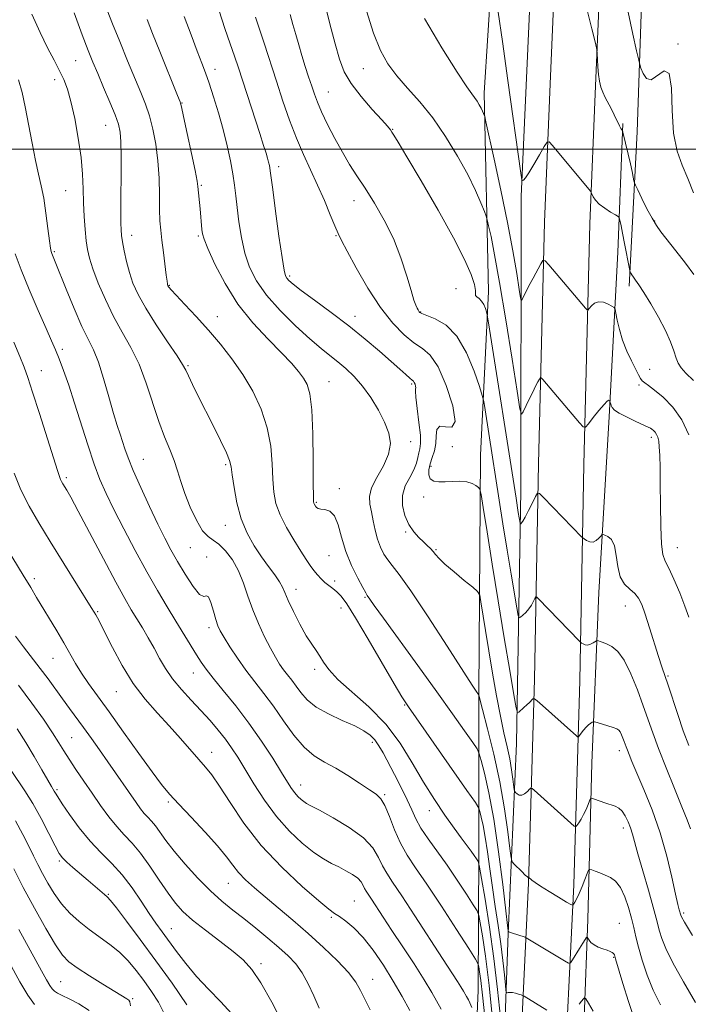
# Model space of a CAD drawing. Extents: x 2109800 to 2112700, y 327300 to 330200.
# Drawn here: x 2112048 to 2112241, y 328753 to 329037 of the extents above; entities that cross this region are included whole.
import ezdxf

# ---------------------------------------------------------------- set-up
doc = ezdxf.new("R2010")
doc.units = 0
doc.header["$MEASUREMENT"] = 0
for name, color, linetype, lineweight in [('DTM HARD BREAKLINE', 7, 'Continuous', 0), ('DTM SPOT ELEVATION', 2, 'Continuous', 13), ('GRID LINE', 7, 'Continuous', 0), ('INDEX CONTOUR', 41, 'Continuous', 13), ('INTERMEDIATE CONTOUR', 44, 'Continuous', 0)]:
    doc.layers.add(name, color=color, linetype=linetype, lineweight=lineweight)

msp = doc.modelspace()

# ---------------------------------------------------------------- linework, layer by layer
at = {"layer": 'DTM HARD BREAKLINE'}
for points in [[(2112186.7, 328711.98, 1141.05), (2112188.9, 328773.57, 1134.06), (2112191.27, 328828.48, 1128.63), (2112192.53, 328901.46, 1123.29), (2112192.63, 328986.34, 1118.17), (2112196.87, 329080.4, 1114.57), (2112202.31, 329199.57, 1113.26), (2112201.26, 329229.23, 1112.71), (2112203.98, 329286.35, 1115.52), (2112208.01, 329365.61, 1118.6), (2112202.25, 329431.32, 1123.57)], [(2112224.4, 329416.07, 1123.26), (2112217.67, 329373.75, 1119.2), (2112213.86, 329343.07, 1116.79), (2112210.53, 329284.38, 1114.59), (2112207.13, 329174.68, 1114.68), (2112202.88, 329063.72, 1116.18), (2112201, 329018.82, 1117.06), (2112199.36, 328978.88, 1119.38), (2112197.6, 328909.13, 1123.47), (2112196.47, 328846.93, 1127.59), (2112194.71, 328788.16, 1132.13), (2112191.62, 328723.44, 1139.85), (2112187.97, 328657.97, 1147.08), (2112186.34, 328618.29, 1149.49), (2112184.05, 328586.75, 1150.43), (2112181.85, 328546.05, 1150.95), (2112179.27, 328475.55, 1148.97)], [(2112237.31, 329414.01, 1122.4), (2112230.62, 329371.92, 1118.34), (2112226.88, 329341.89, 1115.93), (2112223.59, 329283.8, 1113.74), (2112220.2, 329174.23, 1113.83), (2112215.95, 329063.2, 1115.32), (2112214.07, 329018.28, 1116.21), (2112212.43, 328978.45, 1118.53), (2112210.67, 328908.85, 1122.61), (2112209.53, 328846.62, 1126.73), (2112207.77, 328787.66, 1131.28), (2112204.68, 328722.77, 1138.99), (2112201.03, 328657.33, 1146.22), (2112199.4, 328617.55, 1148.63), (2112197.1, 328585.92, 1149.58), (2112194.91, 328545.46, 1150.09), (2112192.33, 328474.83, 1148.11)], [(2112235.24, 329341.61, 1114.48), (2112233.34, 329291.36, 1110.21), (2112233.11, 329250.41, 1110.18), (2112232.1, 329198.15, 1110.03), (2112229.83, 329135.08, 1109.54), (2112228.35, 329072.97, 1111.98), (2112226.1, 329004.98, 1114.82), (2112223.72, 328960.43, 1118.35)], [(2112166.49, 328412.4, 1148.52), (2112169.98, 328485.52, 1151.42), (2112173.23, 328558.9, 1154.47), (2112175.19, 328610.37, 1153.52), (2112177.69, 328657.63, 1151.78), (2112178.23, 328710.17, 1148.12), (2112180.22, 328757.2, 1143.06), (2112180.43, 328797.66, 1137.51), (2112180.37, 328843.06, 1131.93), (2112180.93, 328911.64, 1127.35), (2112183.18, 328958.91, 1123.45), (2112181.97, 329016.21, 1119.54), (2112185.08, 329065.91, 1117.35)], [(2112200.02, 328530.72, 1149.62), (2112202.96, 328582.15, 1149.92), (2112205.3, 328615.6, 1148.95), (2112207.16, 328654.5, 1146.2), (2112208.71, 328692.18, 1143.27), (2112211.8, 328777.66, 1133.42), (2112212.96, 328822.76, 1129.03), (2112215.06, 328872.01, 1124.82), (2112217.98, 328922.7, 1122.35), (2112220.49, 328970.2, 1118.81), (2112221.91, 329007.39, 1115.84)]]:
    msp.add_polyline3d(points, dxfattribs=at)
at = {"layer": 'DTM SPOT ELEVATION'}
for p in [(2112237.86, 329030.27, 1113.92), (2112064.14, 329025.53, 1138.92), (2112104.31, 329023.02, 1131.42), (2112147.12, 329023.18, 1122.82), (2112058.05, 329020.03, 1140.52), (2112137, 329016.47, 1125.12), (2112094.83, 329013.26, 1133.92), (2112072.78, 329006.88, 1138.82), (2112155.56, 329005.71, 1123.92), (2112122.69, 328994.94, 1129.52), (2112061.25, 328987.95, 1140.92), (2112100.4, 328989.53, 1133.82), (2112144.38, 328985.12, 1126.62), (2112231.09, 328979.24, 1115.92), (2112080.26, 328975.06, 1137.42), (2112099.49, 328974.93, 1134.22), (2112139.25, 328975, 1128.12), (2112057.95, 328970.38, 1141.82), (2112125.82, 328963.37, 1129.72), (2112091.1, 328960.62, 1135.92), (2112173.83, 328959.71, 1125.12), (2112104.97, 328951.58, 1135.32), (2112144.69, 328951.69, 1129.42), (2112163.65, 328952.94, 1125.92), (2112060.28, 328942.24, 1143.62), (2112096.53, 328937.44, 1137.82), (2112054.25, 328936.05, 1145.32), (2112229.67, 328936.46, 1119.22), (2112137.2, 328932.84, 1133.22), (2112161.01, 328932.14, 1130.22), (2112226.61, 328931.93, 1120.22), (2112160.72, 328915.57, 1131.52), (2112172.78, 328914.13, 1126.15), (2112230.16, 328916.75, 1122.42), (2112083.65, 328910.49, 1141.15), (2112107.43, 328908.89, 1138.25), (2112166.59, 328908.4, 1127.65), (2112061.46, 328905.11, 1145.7), (2112140.21, 328901.94, 1133.65), (2112133.55, 328898.07, 1133.85), (2112164.5, 328899.62, 1128.35), (2112107.3, 328891.44, 1138.71), (2112159.26, 328889.46, 1130.25), (2112097.17, 328885, 1140.85), (2112168.09, 328884.34, 1129.85), (2112237.68, 328885, 1121.22), (2112101.9, 328882.26, 1141.65), (2112137.15, 328882.65, 1134.85), (2112052.21, 328876.01, 1149.61), (2112138.83, 328875.32, 1135.53), (2112127.64, 328872.96, 1137.35), (2112147.59, 328870.65, 1134.15), (2112070.46, 328866.46, 1147.85), (2112140.64, 328867.59, 1136.85), (2112222.67, 328868.12, 1124.82), (2112102.59, 328861.88, 1142.45), (2112057.6, 328852.98, 1150.85), (2112098.04, 328848.81, 1144.75), (2112133.05, 328849.84, 1138.35), (2112234.95, 328847.96, 1123.82), (2112075.83, 328843.41, 1148.85), (2112159.05, 328839.52, 1136.12), (2112062.94, 328830.15, 1153.05), (2112149.72, 328828.81, 1140.42), (2112103.38, 328825.86, 1147.35), (2112220.9, 328826.39, 1128.52), (2112058.74, 328815.1, 1155.75), (2112129.01, 328816.43, 1143.35), (2112153.25, 328813.64, 1141.82), (2112090.88, 328811.57, 1150.25), (2112166.16, 328809.05, 1138.62), (2112222.11, 328804.01, 1130.52), (2112059.42, 328794.52, 1158.25), (2112108.12, 328788.09, 1150.85), (2112073.5, 328784.95, 1157.85), (2112144.53, 328782.98, 1147.12), (2112137.91, 328778.28, 1148.22), (2112239.48, 328779.5, 1127.72), (2112091.74, 328774.99, 1155.15), (2112220.96, 328776.56, 1133.12), (2112219.26, 328766.74, 1134.12), (2112117.58, 328764.9, 1153.62), (2112059.82, 328759.68, 1163.05), (2112149.82, 328760.41, 1149.32), (2112080.56, 328754.77, 1161.82)]:
    msp.add_point(p, dxfattribs=at)
at = {"layer": 'GRID LINE', "flags": 128}
msp.add_lwpolyline([(2110000, 329000), (2112500, 329000)], dxfattribs=at)
at = {"layer": 'INDEX CONTOUR', "flags": 128}
for points, elevation in [([(2112242.912, 328753.712), (2112239.436, 328759.694), (2112236.372, 328765.125), (2112234.338, 328769.235), (2112233.18, 328772.158), (2112232.551, 328774.254), (2112231.594, 328778.015), (2112230.708, 328781.241), (2112229.304, 328786.105), (2112227.677, 328791.668), (2112226.241, 328796.644), (2112224.687, 328802.317), (2112224.15, 328804.064), (2112223.473, 328805.845), (2112222.655, 328807.558), (2112221.757, 328808.941), (2112220.804, 328809.817), (2112219.71, 328810.354), (2112216.719, 328811.362), (2112213.739, 328812.421), (2112212.998, 328812.652), (2112212.644, 328812.526), (2112212.373, 328811.934), (2112211.943, 328810.828), (2112211.347, 328809.407), (2112210.643, 328807.926), (2112209.895, 328806.61), (2112209.203, 328805.552), (2112208.675, 328804.81), (2112208.339, 328804.457), (2112207.9, 328804.612), (2112206.98, 328805.41), (2112196.372, 328814.98), (2112195.766, 328815.491), (2112195.423, 328815.555), (2112195.05, 328815.227), (2112194.425, 328814.602), (2112193.62, 328813.936), (2112192.779, 328813.525), (2112192.028, 328813.574), (2112191.422, 328813.919), (2112190.996, 328814.305), (2112190.761, 328814.587), (2112190.631, 328815.064), (2112190.25, 328818.119), (2112189.861, 328820.833), (2112189.301, 328824.01), (2112188.554, 328827.479), (2112187.645, 328831.472), (2112186.611, 328836.327), (2112185.493, 328842.22), (2112184.359, 328848.699), (2112183.283, 328855.152), (2112182.333, 328861.01), (2112181.019, 328869.316), (2112180.657, 328871.235), (2112180.047, 328872.326), (2112178.669, 328873.527), (2112176.217, 328875.516), (2112173.276, 328877.946), (2112170.647, 328880.212), (2112168.931, 328881.855), (2112167.921, 328882.982), (2112167.21, 328883.845), (2112166.447, 328884.67), (2112165.528, 328885.567), (2112164.407, 328886.617), (2112163.07, 328887.909), (2112161.635, 328889.545), (2112160.252, 328891.632), (2112159.089, 328894.214), (2112158.378, 328897.094), (2112158.372, 328900.015), (2112159.196, 328902.755), (2112160.469, 328905.248), (2112161.682, 328907.464), (2112162.449, 328909.382), (2112162.86, 328911.007), (2112163.128, 328912.35), (2112163.403, 328913.521), (2112163.591, 328915.016), (2112163.534, 328917.428), (2112163.148, 328921.065), (2112162.62, 328925.096), (2112162.209, 328928.399), (2112162.099, 328930.167), (2112162.177, 328930.815), (2112162.254, 328931.075), (2112162.185, 328931.519), (2112162, 328932.104), (2112161.767, 328932.635), (2112161.521, 328932.989), (2112161.142, 328933.329), (2112160.472, 328933.89), (2112159.353, 328934.888), (2112157.626, 328936.449), (2112155.13, 328938.68), (2112151.761, 328941.632), (2112147.631, 328945.131), (2112142.906, 328948.949), (2112137.843, 328952.828), (2112133.046, 328956.388), (2112129.208, 328959.217), (2112126.822, 328961.036), (2112125.587, 328962.073), (2112125.004, 328962.69), (2112124.626, 328963.36), (2112124.227, 328965.008), (2112123.637, 328968.672), (2112122.757, 328974.881), (2112121.772, 328982.112), (2112120.944, 328988.335), (2112120.243, 328993.745), (2112120.13, 328994.53), (2112119.99, 328995.276), (2112119.78, 328996.201), (2112119.475, 328997.354), (2112119.035, 328998.849), (2112118.34, 329001.062), (2112117.253, 329004.436), (2112111.069, 329023.42), (2112109.955, 329026.773), (2112108.722, 329030.358), (2112107.181, 329034.785), (2112105.508, 329039.929)], 1130), ([(2112184.484, 328747.953), (2112183.343, 328758.634), (2112182.295, 328767.019), (2112181.427, 328772.947), (2112180.808, 328776.717), (2112180.419, 328778.769), (2112179.899, 328780.113), (2112178.801, 328781.899), (2112176.816, 328784.978), (2112174.176, 328788.995), (2112171.249, 328793.292), (2112165.796, 328800.908), (2112163.719, 328804.025), (2112162.25, 328806.697), (2112161.071, 328809.273), (2112159.762, 328812.189), (2112158.026, 328815.717), (2112156.074, 328819.481), (2112152.776, 328825.699), (2112151.564, 328827.803), (2112150.403, 328829.45), (2112149.069, 328830.825), (2112147.25, 328832.113), (2112144.616, 328833.496), (2112141.019, 328835.119), (2112137.046, 328836.963), (2112133.469, 328838.963), (2112130.87, 328841.053), (2112129.07, 328843.116), (2112127.697, 328845.027), (2112126.443, 328846.703), (2112125.24, 328848.231), (2112124.083, 328849.738), (2112122.946, 328851.372), (2112121.726, 328853.354), (2112120.302, 328855.92), (2112118.611, 328859.217), (2112116.826, 328863.025), (2112115.177, 328867.03), (2112113.815, 328870.964), (2112112.549, 328874.718), (2112111.11, 328878.23), (2112109.317, 328881.409), (2112107.342, 328884.065), (2112105.449, 328885.983), (2112103.822, 328887.122), (2112102.327, 328888.138), (2112100.75, 328889.859), (2112098.959, 328892.856), (2112097.144, 328896.669), (2112095.577, 328900.577), (2112094.435, 328904.026), (2112093.52, 328907.118), (2112092.536, 328910.122), (2112091.257, 328913.307), (2112089.728, 328916.962), (2112088.063, 328921.381), (2112084.488, 328932.435), (2112082.415, 328937.941), (2112080.057, 328942.767), (2112077.539, 328947.193), (2112075.026, 328951.69), (2112072.682, 328956.545), (2112070.66, 328961.333), (2112069.109, 328965.446), (2112068.12, 328968.493), (2112067.549, 328970.956), (2112067.189, 328973.532), (2112066.877, 328976.755), (2112066.606, 328980.497), (2112066.411, 328984.468), (2112066.29, 328988.478), (2112066.102, 328992.745), (2112065.668, 328997.59), (2112064.873, 329003.144), (2112063.841, 329008.781), (2112062.759, 329013.682), (2112061.753, 329017.283), (2112060.712, 329020.027), (2112059.462, 329022.601), (2112057.875, 329025.603), (2112055.977, 329029.249), (2112053.837, 329033.658), (2112051.525, 329038.879)], 1140), ([(2112240.957, 328917.499), (2112238.99, 328921.882), (2112236.388, 328925.52), (2112233.575, 328928.376), (2112231.092, 328930.43), (2112229.349, 328931.723), (2112228.241, 328932.51), (2112227.532, 328933.107), (2112226.995, 328933.81), (2112226.424, 328934.861), (2112224.458, 328938.833), (2112223.126, 328941.706), (2112221.888, 328944.83), (2112220.954, 328947.92), (2112220.319, 328950.647), (2112219.931, 328952.671), (2112219.699, 328953.787), (2112219.406, 328954.311), (2112218.799, 328954.693), (2112217.716, 328955.251), (2112216.342, 328955.777), (2112214.951, 328955.932), (2112213.774, 328955.496), (2112212.87, 328954.721), (2112212.258, 328953.977), (2112211.909, 328953.581), (2112211.626, 328953.616), (2112211.166, 328954.115), (2112200.581, 328966.559), (2112199.504, 328967.736), (2112198.914, 328967.816), (2112198.302, 328966.869), (2112196.047, 328962.747), (2112194.846, 328960.505), (2112193.921, 328958.721), (2112193.283, 328957.44), (2112192.886, 328956.615), (2112192.662, 328956.312), (2112192.445, 328957.053), (2112192.054, 328959.474), (2112191.33, 328964.047), (2112190.217, 328970.601), (2112188.688, 328978.8), (2112186.788, 328988.093), (2112184.859, 328997.051), (2112182.465, 329007.87), (2112182.117, 329009.37), (2112181.977, 329009.816), (2112181.793, 329010.275), (2112181.501, 329010.943), (2112181.084, 329011.798), (2112180.534, 329012.801), (2112179.889, 329013.859), (2112179.194, 329014.861), (2112178.383, 329015.913), (2112176.922, 329017.969), (2112174.164, 329022.193), (2112169.782, 329029.234), (2112164.741, 329037.656)], 1120), ([(2112149.092, 328751.552), (2112147.557, 328754.62), (2112146.316, 328757.191), (2112144.929, 328759.598), (2112142.84, 328762.323), (2112139.659, 328765.717), (2112135.646, 328769.58), (2112131.217, 328773.586), (2112126.763, 328777.44), (2112122.541, 328780.995), (2112118.781, 328784.142), (2112115.657, 328786.814), (2112113.131, 328789.125), (2112111.111, 328791.232), (2112109.428, 328793.327), (2112107.596, 328795.746), (2112105.053, 328798.859), (2112101.466, 328802.847), (2112097.446, 328807.134), (2112093.832, 328810.954), (2112091.183, 328813.851), (2112088.918, 328816.595), (2112086.171, 328820.267), (2112082.352, 328825.573), (2112077.964, 328831.722), (2112073.79, 328837.548), (2112067.861, 328845.724), (2112065.823, 328848.705), (2112064.1, 328851.505), (2112060.705, 328857.478), (2112058.661, 328860.954), (2112052.85, 328870.596), (2112051.146, 328873.448), (2112048.98, 328877.042), (2112043.001, 328886.867)], 1150), ([(2112089.501, 328750.887), (2112088.012, 328753.777), (2112085.994, 328756.882), (2112083.756, 328760.002), (2112081.538, 328762.96), (2112079.267, 328765.703), (2112076.791, 328768.202), (2112074.013, 328770.46), (2112068.044, 328774.738), (2112065.162, 328777.025), (2112062.476, 328779.506), (2112060.05, 328782.213), (2112057.933, 328785.143), (2112056.114, 328788.128), (2112054.571, 328790.959), (2112053.25, 328793.516), (2112051.993, 328796.036), (2112050.613, 328798.843), (2112048.933, 328802.196), (2112046.818, 328806.099)], 1160)]:
    msp.add_lwpolyline(points, dxfattribs=dict(at, elevation=elevation))
at = {"layer": 'INTERMEDIATE CONTOUR', "flags": 128}
for points, elevation in [([(2112240.948, 328827.877), (2112239.38, 328832.124), (2112237.783, 328836.766), (2112234.978, 328845.243), (2112233.16, 328850.609), (2112232.207, 328853.532), (2112229.627, 328861.817), (2112228.386, 328865.726), (2112227.404, 328868.529), (2112226.5, 328870.408), (2112225.407, 328871.755), (2112223.964, 328872.962), (2112222.436, 328874.42), (2112221.193, 328876.523), (2112220.479, 328879.472), (2112220.046, 328882.712), (2112219.52, 328885.499), (2112218.641, 328887.268), (2112217.607, 328888.182), (2112216.728, 328888.58), (2112216.22, 328888.743), (2112215.927, 328888.673), (2112215.596, 328888.312), (2112215.032, 328887.662), (2112214.254, 328886.976), (2112213.34, 328886.568), (2112212.375, 328886.654), (2112211.486, 328887.055), (2112210.81, 328887.492), (2112210.419, 328887.77), (2112210.128, 328888.025), (2112198.997, 328899.535), (2112197.885, 328900.603), (2112197.301, 328900.641), (2112196.742, 328899.683), (2112195.84, 328897.859), (2112194.75, 328895.687), (2112193.757, 328893.785), (2112193.083, 328892.621), (2112192.697, 328892.074), (2112192.499, 328891.873), (2112192.398, 328891.821), (2112192.327, 328892.003), (2112191.793, 328895.139), (2112191.137, 328899.199), (2112183.231, 328949.853), (2112182.837, 328952.163), (2112182.615, 328952.992), (2112182.288, 328953.94), (2112181.812, 328955.086), (2112181.201, 328956.129), (2112180.501, 328956.841), (2112179.863, 328957.313), (2112179.467, 328957.705), (2112179.406, 328958.212), (2112179.409, 328959.155), (2112179.116, 328960.888), (2112178.177, 328963.762), (2112176.279, 328968.129), (2112173.122, 328974.336), (2112168.647, 328982.375), (2112163.766, 328990.795), (2112159.634, 328997.786), (2112157.112, 329002.016), (2112155.883, 329004.045), (2112155.336, 329004.912), (2112154.888, 329005.561), (2112154.06, 329006.57), (2112152.408, 329008.424), (2112149.686, 329011.424), (2112146.483, 329015.123), (2112143.595, 329018.888), (2112141.604, 329022.314), (2112140.229, 329025.902), (2112138.974, 329030.382), (2112137.475, 329036.167), (2112135.904, 329042.418)], 1124), ([(2112242.415, 328963.78), (2112239.996, 328967.038), (2112237.233, 328970.63), (2112232.936, 328976.105), (2112231.61, 328977.942), (2112230.354, 328980.017), (2112228.888, 328982.786), (2112227.408, 328985.751), (2112226.228, 328988.176), (2112225.573, 328989.55), (2112225.296, 328990.245), (2112225.16, 328990.855), (2112224.963, 328991.888), (2112224.636, 328993.488), (2112224.15, 328995.709), (2112223.502, 328998.493), (2112221.959, 329004.86), (2112221.826, 329005.334), (2112221.752, 329005.434), (2112221.633, 329005.532), (2112221.389, 329005.88), (2112220.956, 329006.693), (2112219.457, 329009.882), (2112218.552, 329011.723), (2112216.841, 329014.894), (2112216.141, 329016.363), (2112215.598, 329017.892), (2112215.199, 329019.58), (2112214.919, 329021.522), (2112214.734, 329023.73), (2112214.62, 329025.881), (2112214.558, 329027.565), (2112214.472, 329028.704), (2112214.076, 329030.546), (2112213.031, 329034.668), (2112211.149, 329042.04)], 1116), ([(2112186.667, 328749.399), (2112185.833, 328757.397), (2112184.745, 328766.426), (2112183.461, 328775.467), (2112182.193, 328783.493), (2112181.193, 328789.474), (2112180.632, 328792.738), (2112180.351, 328794.056), (2112180.109, 328794.558), (2112179.703, 328795.188), (2112179.061, 328796.133), (2112178.157, 328797.404), (2112175.344, 328801.183), (2112173.253, 328804.045), (2112170.628, 328807.756), (2112167.624, 328812.23), (2112164.448, 328817.325), (2112161.218, 328822.867), (2112157.699, 328828.548), (2112153.568, 328834.029), (2112148.704, 328839.012), (2112139.719, 328846.95), (2112137.119, 328849.753), (2112135.62, 328851.925), (2112134.595, 328853.68), (2112133.514, 328855.269), (2112132.22, 328857.081), (2112130.649, 328859.543), (2112128.807, 328862.88), (2112126.962, 328866.536), (2112125.448, 328869.748), (2112124.48, 328871.982), (2112123.765, 328873.587), (2112122.894, 328875.134), (2112121.547, 328877.089), (2112119.783, 328879.503), (2112117.761, 328882.324), (2112115.638, 328885.521), (2112113.616, 328889.149), (2112111.895, 328893.283), (2112110.634, 328897.871), (2112109.792, 328902.324), (2112109.283, 328905.932), (2112108.974, 328908.266), (2112108.539, 328910.064), (2112107.608, 328912.348), (2112105.934, 328915.858), (2112103.776, 328920.194), (2112099.496, 328928.689), (2112097.842, 328932.016), (2112096.639, 328934.502), (2112095.854, 328936.181), (2112094.975, 328937.812), (2112093.372, 328940.332), (2112090.65, 328944.364), (2112087.367, 328949.258), (2112084.319, 328954.045), (2112082.12, 328957.991), (2112080.653, 328961.298), (2112079.624, 328964.39), (2112078.789, 328967.572), (2112078.118, 328970.618), (2112077.633, 328973.172), (2112077.344, 328975.035), (2112077.204, 328976.641), (2112077.153, 328978.578), (2112077.14, 328981.317), (2112077.151, 328984.846), (2112077.208, 328993.668), (2112077.212, 328998.213), (2112077.145, 329002.055), (2112076.945, 329004.823), (2112076.455, 329007.134), (2112075.496, 329009.85), (2112073.979, 329013.563), (2112072.181, 329017.785), (2112070.469, 329021.756), (2112069.082, 329025.027), (2112067.736, 329028.391), (2112066.018, 329032.95), (2112063.685, 329039.338)], 1138), ([(2112200.063, 328751.456), (2112193.495, 328755.503), (2112193.039, 328755.741), (2112192.604, 328755.892), (2112191.889, 328756.112), (2112190.997, 328756.361), (2112190.116, 328756.548), (2112189.404, 328756.609), (2112188.883, 328756.582), (2112188.543, 328756.526), (2112188.357, 328756.575), (2112188.237, 328757.148), (2112188.079, 328758.737), (2112187.797, 328761.69), (2112187.362, 328765.777), (2112186.757, 328770.626), (2112185.991, 328775.898), (2112185.142, 328781.383), (2112184.308, 328786.901), (2112183.567, 328792.26), (2112182.901, 328797.2), (2112182.274, 328801.444), (2112181.665, 328804.774), (2112181.125, 328807.196), (2112180.724, 328808.772), (2112180.377, 328809.781), (2112179.4, 328811.368), (2112176.955, 328814.892), (2112160.097, 328838.999), (2112158.206, 328841.897), (2112155.982, 328845.64), (2112148.516, 328858.522), (2112144.856, 328864.7), (2112142.311, 328868.738), (2112140.659, 328870.994), (2112139.444, 328872.256), (2112138.29, 328873.198), (2112137.135, 328874.051), (2112136.002, 328874.934), (2112134.905, 328875.943), (2112133.848, 328877.088), (2112132.827, 328878.354), (2112131.807, 328879.774), (2112130.62, 328881.564), (2112129.065, 328883.985), (2112127.048, 328887.18), (2112124.904, 328890.812), (2112123.076, 328894.425), (2112121.898, 328897.716), (2112121.267, 328900.987), (2112120.972, 328904.695), (2112120.778, 328909.167), (2112120.368, 328914.226), (2112119.399, 328919.565), (2112117.628, 328924.907), (2112115.19, 328930.087), (2112112.318, 328934.97), (2112109.207, 328939.464), (2112105.91, 328943.662), (2112102.441, 328947.7), (2112098.889, 328951.625), (2112095.635, 328955.124), (2112093.128, 328957.79), (2112091.681, 328959.353), (2112091.05, 328960.076), (2112090.85, 328960.352), (2112090.757, 328960.516), (2112090.696, 328960.656), (2112090.651, 328960.805), (2112090.598, 328961.061), (2112090.486, 328961.82), (2112090.256, 328963.553), (2112089.416, 328970.158), (2112088.983, 328973.694), (2112088.658, 328976.602), (2112088.444, 328979.319), (2112088.328, 328982.528), (2112088.273, 328986.714), (2112088.161, 328991.576), (2112087.851, 328996.616), (2112087.242, 329001.404), (2112086.388, 329005.77), (2112085.383, 329009.611), (2112084.279, 329012.951), (2112082.958, 329016.316), (2112079.118, 329025.469), (2112076.823, 329031.014), (2112074.758, 329036.098), (2112073.194, 329040.106)], 1136), ([(2112241.009, 328864.907), (2112239.859, 328868.056), (2112238.335, 328871.89), (2112236.667, 328875.823), (2112235.175, 328879.039), (2112234.11, 328881.081), (2112233.438, 328882.936), (2112233.056, 328885.954), (2112232.863, 328891.033), (2112232.783, 328897.271), (2112232.743, 328903.313), (2112232.681, 328908.076), (2112232.586, 328911.554), (2112232.453, 328914.01), (2112232.279, 328915.7), (2112232.035, 328916.841), (2112231.692, 328917.641), (2112231.24, 328918.273), (2112230.744, 328918.772), (2112230.292, 328919.139), (2112229.891, 328919.408), (2112229.226, 328919.747), (2112225.71, 328921.364), (2112223.154, 328922.583), (2112220.926, 328923.753), (2112219.55, 328924.672), (2112218.877, 328925.37), (2112218.593, 328925.936), (2112218.432, 328926.438), (2112218.329, 328926.86), (2112218.236, 328927.33), (2112218.192, 328927.408), (2112218.102, 328927.465), (2112217.903, 328927.499), (2112217.434, 328927.231), (2112216.508, 328926.314), (2112215.047, 328924.567), (2112213.4, 328922.474), (2112212.023, 328920.681), (2112211.201, 328919.743), (2112210.533, 328919.827), (2112209.446, 328921.006), (2112198.863, 328933.459), (2112198.407, 328933.957), (2112198.157, 328933.991), (2112197.897, 328933.59), (2112197.453, 328932.776), (2112196.798, 328931.541), (2112195.946, 328929.871), (2112194.94, 328927.826), (2112193.166, 328924.129), (2112192.694, 328923.495), (2112192.243, 328925.046), (2112191.425, 328930.112), (2112189.983, 328939.347), (2112188.178, 328950.704), (2112186.398, 328961.463), (2112184.964, 328969.455), (2112183.919, 328974.725), (2112183.239, 328977.873), (2112182.855, 328979.551), (2112182.535, 328980.625), (2112182.006, 328982.016), (2112181.024, 328984.472), (2112179.464, 328988.045), (2112177.232, 328992.613), (2112174.292, 328997.978), (2112170.84, 329003.635), (2112167.127, 329008.998), (2112163.4, 329013.621), (2112159.877, 329017.592), (2112156.765, 329021.14), (2112154.202, 329024.559), (2112152.027, 329028.431), (2112150.007, 329033.406), (2112147.979, 329039.852)], 1122), ([(2112242.339, 328933.169), (2112240.145, 328935.325), (2112238.75, 328936.849), (2112237.935, 328938.167), (2112237.346, 328939.675), (2112236.661, 328941.712), (2112235.676, 328944.362), (2112234.217, 328947.649), (2112232.211, 328951.489), (2112229.993, 328955.357), (2112228.001, 328958.617), (2112226.569, 328960.807), (2112225.63, 328962.136), (2112225.016, 328962.98), (2112224.581, 328963.651), (2112224.281, 328964.188), (2112224.094, 328964.562), (2112223.981, 328964.839), (2112223.846, 328965.45), (2112222.468, 328972.739), (2112221.891, 328975.705), (2112221.461, 328977.808), (2112221.175, 328979.106), (2112221.003, 328979.829), (2112220.874, 328980.214), (2112220.557, 328980.512), (2112219.781, 328980.978), (2112218.391, 328981.798), (2112216.702, 328982.885), (2112215.146, 328984.083), (2112214.06, 328985.243), (2112213.408, 328986.246), (2112212.851, 328987.415), (2112212.592, 328987.797), (2112201.664, 329001.032), (2112200.69, 329002.092), (2112200.068, 329002.019), (2112199.265, 329000.75), (2112197.91, 328998.371), (2112196.277, 328995.552), (2112194.801, 328993.112), (2112193.822, 328991.673), (2112193.277, 328991.052), (2112193.01, 328990.871), (2112192.845, 328991.088), (2112192.529, 328993.023), (2112188.818, 329019.779), (2112187.222, 329031.057), (2112185.98, 329039.532)], 1118), ([(2112242.29, 328987.364), (2112240.718, 328991.507), (2112239.072, 328995.325), (2112237.59, 328999.409), (2112236.572, 329004.561), (2112236.173, 329011.112), (2112235.955, 329017.523), (2112235.334, 329021.782), (2112233.909, 329022.568), (2112230.142, 329020.008), (2112228.724, 329020.326), (2112227.765, 329021.759), (2112227.178, 329023.318), (2112226.844, 329024.365), (2112226.508, 329025.661), (2112225.88, 329028.318), (2112224.78, 329033.112), (2112223.462, 329039.476)], 1114), ([(2112225.084, 328749.336), (2112223.596, 328753.97), (2112221.985, 328759.223), (2112219.872, 328766.316), (2112219.495, 328767.471), (2112219.246, 328767.877), (2112218.884, 328768.143), (2112218.297, 328768.422), (2112217.406, 328768.757), (2112216.188, 328769.183), (2112214.844, 328769.705), (2112213.632, 328770.325), (2112212.753, 328771.023), (2112212.188, 328771.695), (2112211.685, 328772.501), (2112211.599, 328772.578), (2112211.525, 328772.513), (2112211.38, 328772.325), (2112211.053, 328771.847), (2112210.422, 328770.862), (2112209.437, 328769.276), (2112207.41, 328765.963), (2112206.839, 328765.156), (2112206.25, 328765.087), (2112205.138, 328765.695), (2112194.102, 328772.386), (2112193.742, 328772.546), (2112189.868, 328773.792), (2112189.264, 328774.005), (2112189.014, 328774.11), (2112188.952, 328774.151), (2112188.908, 328774.389), (2112188.719, 328775.937), (2112188.224, 328780.121), (2112187.314, 328787.707), (2112186.087, 328797.221), (2112184.696, 328806.627), (2112183.295, 328814.247), (2112182.047, 328819.832), (2112181.113, 328823.489), (2112180.541, 328825.504), (2112179.898, 328826.862), (2112178.633, 328828.734), (2112176.294, 328832.071), (2112172.822, 328836.985), (2112168.258, 328843.375), (2112162.806, 328850.927), (2112152.894, 328864.597), (2112150.228, 328868.311), (2112148.98, 328870.089), (2112148.237, 328871.182), (2112147.812, 328871.885), (2112146.949, 328873.422), (2112145.478, 328876.158), (2112143.704, 328879.801), (2112142.05, 328883.887), (2112140.817, 328887.957), (2112139.824, 328891.538), (2112138.766, 328894.153), (2112137.439, 328895.499), (2112136.031, 328895.951), (2112134.829, 328896.056), (2112134.046, 328896.256), (2112133.6, 328896.575), (2112133.336, 328896.933), (2112132.95, 328897.558), (2112132.819, 328897.816), (2112132.737, 328898.228), (2112132.689, 328899.733), (2112132.66, 328903.458), (2112132.621, 328909.993), (2112132.5, 328917.789), (2112132.216, 328924.761), (2112131.698, 328929.341), (2112130.912, 328932.044), (2112129.838, 328933.901), (2112128.411, 328935.815), (2112126.396, 328938.165), (2112123.517, 328941.197), (2112119.645, 328945.101), (2112115.244, 328949.827), (2112110.924, 328955.267), (2112107.212, 328961.182), (2112104.291, 328966.815), (2112102.262, 328971.281), (2112101.148, 328973.986), (2112100.679, 328975.528), (2112100.512, 328976.799), (2112099.988, 328982.752), (2112099.397, 328989.166), (2112099.161, 328990.747), (2112098.581, 328993.763), (2112097.546, 328998.751), (2112096.322, 329004.501), (2112095.271, 329009.372), (2112094.66, 329012.143), (2112094.387, 329013.277), (2112094.254, 329013.663), (2112093.529, 329015.431), (2112088.38, 329028.176), (2112086.308, 329033.368), (2112084.729, 329037.415)], 1134), ([(2112232.786, 328753.04), (2112230.728, 328757.23), (2112228.962, 328761.628), (2112227.545, 328765.892), (2112226.473, 328769.652), (2112225.711, 328772.677), (2112225.098, 328775.301), (2112224.436, 328778.005), (2112223.57, 328781.1), (2112222.495, 328784.231), (2112221.245, 328786.878), (2112219.857, 328788.661), (2112218.373, 328789.757), (2112216.837, 328790.48), (2112215.316, 328791.09), (2112213.963, 328791.6), (2112212.954, 328791.967), (2112212.387, 328792.116), (2112212.053, 328791.845), (2112211.667, 328790.923), (2112211.017, 328789.237), (2112210.192, 328787.157), (2112209.36, 328785.172), (2112208.657, 328783.673), (2112208.119, 328782.664), (2112207.756, 328782.049), (2112207.496, 328781.773), (2112206.961, 328781.938), (2112205.686, 328782.681), (2112203.414, 328784.051), (2112200.683, 328785.716), (2112198.23, 328787.25), (2112196.62, 328788.324), (2112195.736, 328788.982), (2112194.753, 328789.832), (2112194.731, 328789.812), (2112194.664, 328789.802), (2112194.413, 328789.962), (2112193.815, 328790.479), (2112192.79, 328791.453), (2112190.596, 328793.611), (2112190.019, 328794.305), (2112189.698, 328795.477), (2112189.359, 328798.132), (2112188.762, 328802.988), (2112187.816, 328809.625), (2112186.466, 328817.338), (2112184.732, 328825.358), (2112182.942, 328832.673), (2112181.502, 328838.206), (2112180.395, 328842.357), (2112180.311, 328842.576), (2112179.643, 328843.533), (2112178.532, 328845.234), (2112171.252, 328856.545), (2112165.75, 328865.025), (2112160.787, 328872.488), (2112157.445, 328877.201), (2112155.436, 328879.774), (2112154.13, 328881.407), (2112153.008, 328883.104), (2112151.999, 328885.09), (2112151.145, 328887.397), (2112150.47, 328890.008), (2112149.916, 328892.717), (2112149.407, 328895.27), (2112148.941, 328897.517), (2112148.825, 328899.711), (2112149.44, 328902.21), (2112150.978, 328905.251), (2112152.874, 328908.61), (2112154.374, 328911.943), (2112154.882, 328915.009), (2112154.433, 328917.982), (2112153.217, 328921.14), (2112151.424, 328924.652), (2112149.246, 328928.26), (2112146.869, 328931.594), (2112144.458, 328934.372), (2112142.075, 328936.658), (2112139.756, 328938.601), (2112137.467, 328940.4), (2112134.892, 328942.46), (2112131.645, 328945.232), (2112127.53, 328949.002), (2112123.118, 328953.386), (2112119.172, 328957.831), (2112116.277, 328961.931), (2112114.304, 328965.87), (2112112.95, 328969.977), (2112111.95, 328974.453), (2112111.213, 328978.977), (2112110.685, 328983.096), (2112110.3, 328986.516), (2112109.937, 328989.588), (2112109.462, 328992.822), (2112108.761, 328996.611), (2112107.822, 329000.922), (2112106.649, 329005.605), (2112105.279, 329010.466), (2112103.863, 329015.091), (2112102.581, 329019.022), (2112101.532, 329022.026), (2112100.5, 329024.792), (2112099.185, 329028.237), (2112097.407, 329032.952), (2112095.457, 329038.204)], 1132), ([(2112242.016, 328773.02), (2112239.713, 328776.843), (2112238.814, 328778.424), (2112238.629, 328778.856), (2112238.204, 328780.438), (2112237.822, 328782.001), (2112237.151, 328785.003), (2112236.098, 328789.82), (2112234.624, 328795.944), (2112232.705, 328802.652), (2112230.386, 328809.25), (2112228.003, 328815.191), (2112224.578, 328823.212), (2112223.739, 328825.243), (2112223.24, 328826.516), (2112222.899, 328827.444), (2112222.334, 328829.053), (2112221.985, 328830), (2112221.591, 328830.961), (2112221.188, 328831.766), (2112220.77, 328832.301), (2112220.164, 328832.673), (2112219.157, 328833.045), (2112217.645, 328833.53), (2112214.576, 328834.475), (2112213.787, 328834.702), (2112213.413, 328834.73), (2112213.132, 328834.582), (2112212.687, 328834.275), (2112212.078, 328833.797), (2112211.368, 328833.125), (2112210.627, 328832.277), (2112209.95, 328831.407), (2112209.436, 328830.71), (2112209.138, 328830.342), (2112208.906, 328830.317), (2112208.54, 328830.613), (2112197.933, 328840.164), (2112196.78, 328841.178), (2112196.278, 328841.471), (2112195.995, 328841.295), (2112194.984, 328840.27), (2112194.235, 328839.556), (2112193.383, 328838.787), (2112191.918, 328837.518), (2112191.533, 328837.418), (2112191.165, 328838.712), (2112190.499, 328842.512), (2112189.31, 328849.54), (2112187.729, 328858.968), (2112185.979, 328869.582), (2112184.272, 328880.173), (2112182.786, 328889.55), (2112181.692, 328896.527), (2112181.08, 328900.329), (2112180.722, 328901.838), (2112180.307, 328902.346), (2112179.578, 328902.895), (2112178.456, 328903.515), (2112176.911, 328903.984), (2112174.959, 328904.144), (2112172.802, 328904.089), (2112170.69, 328903.977), (2112168.844, 328903.962), (2112167.388, 328904.194), (2112166.415, 328904.819), (2112165.987, 328905.933), (2112166.021, 328907.426), (2112166.401, 328909.138), (2112166.993, 328910.947), (2112167.597, 328912.875), (2112167.998, 328914.978), (2112168.104, 328917.209), (2112168.308, 328919.088), (2112169.127, 328920.029), (2112170.823, 328919.817), (2112172.639, 328919.724), (2112173.564, 328921.394), (2112172.874, 328925.869), (2112170.997, 328931.776), (2112168.652, 328937.139), (2112166.396, 328940.497), (2112164.154, 328942.449), (2112161.692, 328944.105), (2112158.83, 328946.424), (2112155.598, 328949.743), (2112152.081, 328954.244), (2112148.425, 328959.883), (2112145.041, 328965.705), (2112142.394, 328970.532), (2112140.783, 328973.574), (2112139.803, 328975.609), (2112138.88, 328977.805), (2112137.557, 328981.053), (2112135.856, 328985.137), (2112133.921, 328989.559), (2112129.812, 328998.396), (2112127.775, 329003.128), (2112125.816, 329008.298), (2112123.916, 329013.819), (2112122.04, 329019.536), (2112118.464, 329030.527), (2112117.025, 329034.901), (2112115.972, 329038.057)], 1128), ([(2112241.496, 328803.811), (2112240.461, 328806.421), (2112238.924, 328810.163), (2112236.796, 328815.413), (2112234.417, 328821.385), (2112232.242, 328827.002), (2112230.587, 328831.498), (2112227.85, 328839.297), (2112226.158, 328843.884), (2112224.25, 328848.541), (2112222.296, 328852.444), (2112220.451, 328854.981), (2112218.792, 328856.396), (2112217.378, 328857.143), (2112216.255, 328857.611), (2112215.426, 328857.909), (2112214.88, 328858.082), (2112214.576, 328858.158), (2112214.347, 328858.108), (2112213.395, 328857.505), (2112212.614, 328857.098), (2112211.796, 328856.858), (2112211.063, 328856.915), (2112210.47, 328857.16), (2112210.051, 328857.426), (2112209.773, 328857.637), (2112209.313, 328858.085), (2112197.589, 328870.229), (2112197.097, 328870.702), (2112196.838, 328870.719), (2112196.591, 328870.294), (2112196.174, 328869.472), (2112195.572, 328868.408), (2112194.808, 328867.289), (2112193.931, 328866.278), (2112193.078, 328865.452), (2112192.411, 328864.868), (2112192.025, 328864.671), (2112191.753, 328865.364), (2112191.361, 328867.543), (2112189.717, 328877.334), (2112188.59, 328884.208), (2112187.374, 328891.796), (2112182.222, 328924.711), (2112181.818, 328927.156), (2112181.388, 328928.909), (2112180.562, 328931.473), (2112179.049, 328935.867), (2112176.865, 328941.17), (2112174.105, 328945.977), (2112170.939, 328949.204), (2112167.852, 328951.039), (2112165.408, 328951.992), (2112164.008, 328952.509), (2112163.408, 328952.793), (2112163.204, 328952.99), (2112163.057, 328953.224), (2112162.871, 328953.569), (2112162.619, 328954.083), (2112162.26, 328954.895), (2112161.704, 328956.42), (2112160.851, 328959.138), (2112159.61, 328963.347), (2112157.93, 328968.574), (2112155.768, 328974.156), (2112153.144, 328979.514), (2112150.317, 328984.408), (2112147.612, 328988.681), (2112145.262, 328992.282), (2112143.149, 328995.581), (2112141.067, 328999.053), (2112138.889, 329003.008), (2112136.796, 329007.067), (2112135.053, 329010.686), (2112133.832, 329013.494), (2112132.965, 329015.811), (2112132.195, 329018.13), (2112131.32, 329020.831), (2112130.359, 329023.837), (2112129.384, 329026.954), (2112128.455, 329030.022), (2112127.586, 329033.008), (2112126.776, 329035.91), (2112126.019, 329038.777)], 1126), ([(2112182.108, 328749.575), (2112181.478, 328755.799), (2112180.991, 328760.039), (2112180.645, 328762.585), (2112180.424, 328763.961), (2112180.206, 328764.801), (2112179.446, 328766.169), (2112177.493, 328769.239), (2112173.971, 328774.719), (2112169.607, 328781.448), (2112165.408, 328787.803), (2112162.152, 328792.577), (2112159.73, 328796.243), (2112157.808, 328799.689), (2112156.11, 328803.542), (2112154.6, 328807.378), (2112153.295, 328810.508), (2112152.146, 328812.478), (2112150.804, 328813.77), (2112148.85, 328815.101), (2112146.012, 328816.996), (2112142.611, 328819.215), (2112139.118, 328821.326), (2112135.899, 328823.07), (2112132.908, 328824.876), (2112129.995, 328827.342), (2112127.049, 328830.865), (2112124.098, 328835.024), (2112121.209, 328839.194), (2112118.434, 328842.901), (2112115.774, 328846.28), (2112113.214, 328849.614), (2112110.776, 328853.073), (2112108.619, 328856.358), (2112106.936, 328859.057), (2112105.844, 328860.931), (2112105.143, 328862.44), (2112104.556, 328864.222), (2112103.871, 328866.662), (2112103.131, 328869.136), (2112102.446, 328870.769), (2112101.851, 328871.042), (2112101.1, 328870.856), (2112099.874, 328871.471), (2112097.977, 328873.786), (2112095.707, 328877.26), (2112093.483, 328880.995), (2112091.598, 328884.348), (2112089.836, 328887.716), (2112087.85, 328891.752), (2112085.429, 328896.845), (2112082.901, 328902.319), (2112080.73, 328907.235), (2112079.251, 328910.887), (2112078.308, 328913.52), (2112076.945, 328917.666), (2112076.134, 328920.188), (2112075.082, 328923.711), (2112073.727, 328928.502), (2112072.197, 328933.785), (2112070.665, 328938.52), (2112069.238, 328942.031), (2112067.743, 328945.085), (2112065.941, 328948.816), (2112063.706, 328953.946), (2112061.382, 328959.58), (2112058.185, 328967.474), (2112057.213, 328969.825), (2112057.02, 328970.387), (2112056.831, 328971.397), (2112056.552, 328973.5), (2112056.114, 328977.083), (2112055.544, 328981.49), (2112054.896, 328985.801), (2112054.204, 328989.386), (2112053.44, 328992.745), (2112052.561, 328996.672), (2112051.55, 329001.675), (2112049.542, 329012.206), (2112048.701, 329016.274), (2112047.632, 329020.004)], 1142), ([(2112178.386, 328752.221), (2112177.83, 328753.557), (2112177.419, 328754.425), (2112177.108, 328754.971), (2112176.812, 328755.455), (2112175.951, 328756.996), (2112175.249, 328758.175), (2112174.228, 328759.776), (2112169.945, 328766.351), (2112161.963, 328778.695), (2112158.195, 328784.45), (2112155.548, 328788.393), (2112153.827, 328791.009), (2112152.621, 328793.162), (2112151.485, 328795.564), (2112149.855, 328798.282), (2112147.135, 328801.221), (2112143.024, 328804.242), (2112138.399, 328807.016), (2112134.434, 328809.17), (2112131.995, 328810.458), (2112130.721, 328811.155), (2112129.946, 328811.665), (2112129.128, 328812.322), (2112128.221, 328813.174), (2112127.307, 328814.199), (2112126.397, 328815.449), (2112125.236, 328817.275), (2112123.501, 328820.102), (2112120.962, 328824.188), (2112117.756, 328829.125), (2112114.114, 328834.339), (2112110.298, 328839.306), (2112106.702, 328843.705), (2112103.752, 328847.263), (2112101.725, 328849.854), (2112100.282, 328851.925), (2112098.934, 328854.069), (2112093.024, 328863.751), (2112090.508, 328867.896), (2112087.731, 328872.582), (2112084.658, 328877.981), (2112081.323, 328884.108), (2112078.026, 328890.366), (2112075.135, 328896.004), (2112072.898, 328900.544), (2112071.105, 328904.606), (2112069.423, 328909.083), (2112067.599, 328914.599), (2112063.818, 328926.635), (2112062.108, 328931.814), (2112060.61, 328936.091), (2112059.355, 328939.448), (2112058.316, 328942.029), (2112057.188, 328944.633), (2112055.596, 328948.224), (2112053.321, 328953.416), (2112050.738, 328959.436), (2112048.372, 328965.163), (2112046.63, 328969.744)], 1144), ([(2112169.562, 328751.741), (2112166.869, 328756.563), (2112164.672, 328760.249), (2112161.747, 328764.833), (2112158.476, 328769.794), (2112155.36, 328774.479), (2112152.807, 328778.354), (2112149.435, 328783.508), (2112147.868, 328785.862), (2112147.434, 328786.635), (2112147.027, 328787.497), (2112146.442, 328788.473), (2112145.465, 328789.528), (2112143.956, 328790.628), (2112142.056, 328791.732), (2112139.984, 328792.8), (2112137.878, 328793.85), (2112135.573, 328795.143), (2112132.827, 328797.003), (2112129.49, 328799.681), (2112125.795, 328803.156), (2112122.066, 328807.336), (2112118.592, 328812.051), (2112115.513, 328816.823), (2112110.878, 328824.479), (2112109.114, 328827.215), (2112107.327, 328829.714), (2112105.26, 328832.313), (2112102.892, 328835.065), (2112100.255, 328837.954), (2112097.421, 328840.954), (2112094.615, 328844.009), (2112092.1, 328847.06), (2112090.058, 328850.055), (2112088.345, 328853.012), (2112086.735, 328855.96), (2112085.056, 328858.909), (2112083.352, 328861.781), (2112080.159, 328867.059), (2112078.308, 328870.269), (2112075.71, 328875.008), (2112072.128, 328881.738), (2112064.855, 328895.518), (2112062.7, 328899.517), (2112061.529, 328901.597), (2112060.44, 328903.388), (2112060.063, 328904.041), (2112059.751, 328904.659), (2112059.438, 328905.448), (2112058.868, 328907.181), (2112053.695, 328923.632), (2112051.721, 328929.83), (2112050.332, 328934.038), (2112049.241, 328937.044), (2112047.996, 328940.143), (2112046.28, 328944.274)], 1146), ([(2112160.47, 328751.348), (2112158.274, 328755.408), (2112155.738, 328759.888), (2112152.903, 328764.463), (2112149.93, 328768.776), (2112147.008, 328772.46), (2112144.318, 328775.238), (2112141.999, 328777.187), (2112140.182, 328778.473), (2112138.818, 328779.371), (2112137.144, 328780.607), (2112134.221, 328783.014), (2112129.444, 328787.188), (2112123.563, 328792.742), (2112117.667, 328799.048), (2112112.652, 328805.477), (2112108.653, 328811.392), (2112105.613, 328816.15), (2112103.4, 328819.36), (2112101.586, 328821.632), (2112099.669, 328823.823), (2112094.362, 328829.918), (2112091.13, 328833.508), (2112087.693, 328837.212), (2112084.184, 328841.209), (2112080.741, 328845.764), (2112077.517, 328850.956), (2112074.714, 328856.116), (2112070.374, 328864.697), (2112069.906, 328865.57), (2112069.465, 328866.337), (2112068.621, 328867.72), (2112056.798, 328886.762), (2112053.532, 328892.085), (2112050.736, 328896.934), (2112048.355, 328901.655), (2112046.338, 328906.489)], 1148), ([(2112099.397, 328789.568), (2112095.752, 328793.569), (2112092.561, 328797.343), (2112090.167, 328800.443), (2112087.116, 328804.685), (2112085.986, 328806.032), (2112084.944, 328807.133), (2112083.922, 328808.249), (2112082.836, 328809.614), (2112081.573, 328811.369), (2112073.414, 328823.148), (2112071.007, 328826.583), (2112068.654, 328829.903), (2112066.41, 328833.015), (2112062.303, 328838.574), (2112060.32, 328841.286), (2112056.175, 328847.088), (2112053.923, 328850.121), (2112049.082, 328856.301), (2112046.739, 328859.45)], 1152), ([(2112078.16, 328802.063), (2112075.967, 328804.454), (2112073.693, 328807.307), (2112071.332, 328810.567), (2112068.91, 328814.057), (2112066.478, 328817.59), (2112064.195, 328820.941), (2112062.249, 328823.875), (2112060.72, 328826.294), (2112059.258, 328828.653), (2112057.405, 328831.549), (2112054.807, 328835.421), (2112051.515, 328840.098), (2112047.682, 328845.254)], 1154), ([(2112109.044, 328750.514), (2112105.965, 328753.928), (2112102.462, 328757.535), (2112098.972, 328761.239), (2112095.858, 328764.928), (2112093.181, 328768.417), (2112089.033, 328774.094), (2112087.264, 328776.563), (2112085.34, 328779.391), (2112083.04, 328782.902), (2112080.403, 328786.774), (2112077.531, 328790.527), (2112074.517, 328793.827), (2112071.415, 328796.942), (2112068.269, 328800.289), (2112065.168, 328804.105), (2112062.385, 328807.911), (2112060.24, 328811.046), (2112058.945, 328813.029), (2112058.291, 328814.094), (2112057.968, 328814.654), (2112057.132, 328816.026), (2112056.096, 328817.816), (2112054.387, 328820.827), (2112052.18, 328824.668), (2112049.731, 328828.769), (2112047.24, 328832.68)], 1156), ([(2112096.232, 328753.067), (2112091.968, 328759.252), (2112087.269, 328765.751), (2112082.732, 328771.887), (2112078.795, 328777.126), (2112075.856, 328780.968), (2112074.139, 328783.129), (2112073.195, 328784.172), (2112072.401, 328784.872), (2112067.731, 328788.905), (2112063.325, 328792.649), (2112061.531, 328794.221), (2112060.345, 328795.403), (2112059.411, 328796.741), (2112058.228, 328798.948), (2112056.429, 328802.483), (2112054.182, 328806.796), (2112051.789, 328811.087), (2112049.504, 328814.736), (2112045.486, 328820.6)], 1158), ([(2112124.005, 328747.337), (2112120.674, 328753.748), (2112117.533, 328759.37), (2112114.938, 328763.259), (2112112.474, 328765.972), (2112109.532, 328768.442), (2112105.73, 328771.372), (2112101.591, 328774.539), (2112097.864, 328777.493), (2112095.081, 328779.951), (2112092.901, 328782.327), (2112090.763, 328785.205), (2112088.249, 328788.951), (2112085.505, 328793.061), (2112082.815, 328796.816), (2112080.392, 328799.702), (2112078.16, 328802.063)], 1154), ([(2112079.952, 328752.748), (2112079.769, 328753.925), (2112079.487, 328754.389), (2112078.904, 328754.797), (2112075.428, 328756.85), (2112071.997, 328758.948), (2112068.083, 328761.4), (2112064.598, 328763.653), (2112062.176, 328765.4), (2112060.329, 328767.32), (2112058.289, 328770.34), (2112055.499, 328775.076), (2112052.245, 328780.904), (2112049.028, 328786.889), (2112046.259, 328792.245)], 1162), ([(2112134.342, 328752.101), (2112132.793, 328755.641), (2112131.192, 328759.121), (2112129.487, 328762.25), (2112127.605, 328764.85), (2112125.41, 328767.166), (2112122.748, 328769.554), (2112119.547, 328772.265), (2112116.054, 328775.134), (2112112.601, 328777.892), (2112109.416, 328780.383), (2112106.32, 328782.909), (2112103.032, 328785.886), (2112099.397, 328789.568)], 1152), ([(2112068.008, 328751.357), (2112065.031, 328753.297), (2112062.233, 328754.709), (2112060.207, 328755.687), (2112058.88, 328756.382), (2112058.011, 328756.959), (2112057.357, 328757.599), (2112056.674, 328758.594), (2112055.716, 328760.257), (2112054.292, 328762.823), (2112047.71, 328774.77)], 1164), ([(2112052.209, 328753.153), (2112050.341, 328755.78), (2112048.053, 328759.691), (2112045.016, 328765.135)], 1166), ([(2112213.395, 328751.166), (2112212.051, 328753.455), (2112211.289, 328754.714), (2112210.907, 328755.053), (2112210.576, 328754.764), (2112210.037, 328754.101), (2112209.31, 328753.166)], 1136)]:
    msp.add_lwpolyline(points, dxfattribs=dict(at, elevation=elevation))

doc.saveas('drawing.dxf')
